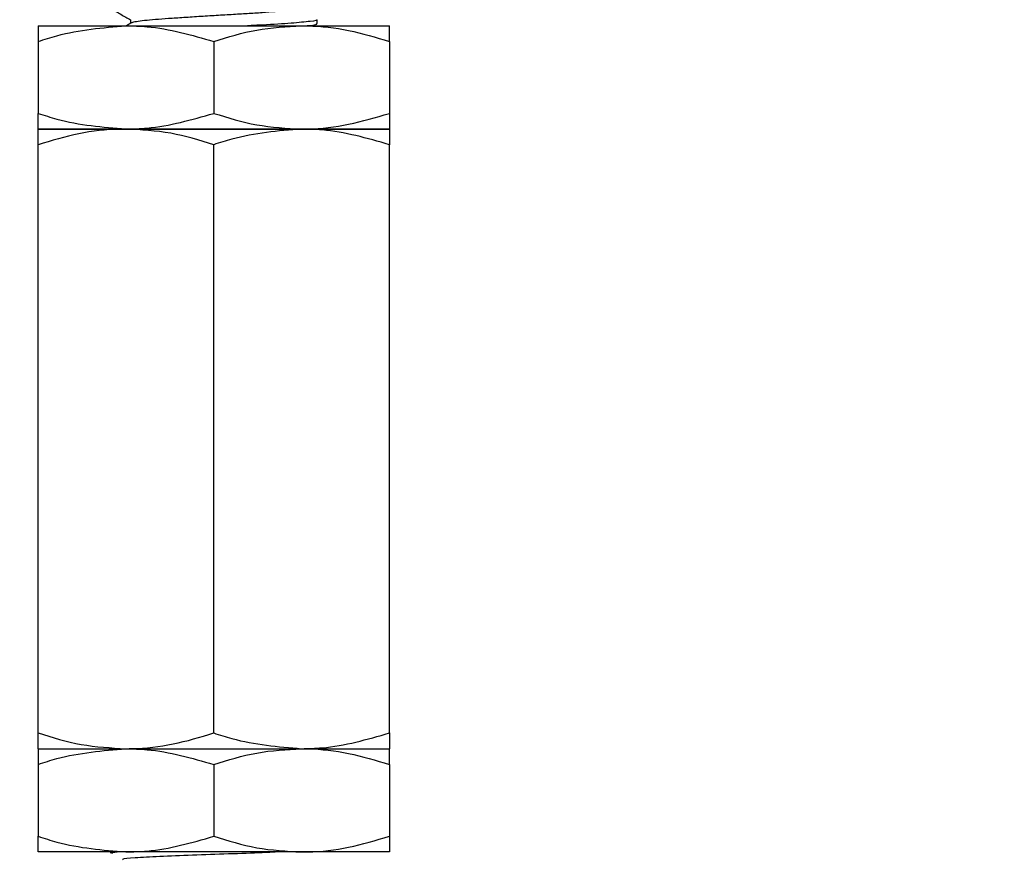
# Model space of a CAD drawing. Extents: x 0 to 16.5, y 0 to 11.7.
# Drawn here: x 5.6 to 5.7, y 5.3 to 5.5 of the extents above; entities that cross this region are included whole.
import ezdxf

# ---------------------------------------------------------------- set-up
doc = ezdxf.new("R2010")
doc.units = 0
doc.linetypes.add('SLD-SOLID', pattern=[0])
doc.layers.get('0').update_dxf_attribs({"linetype": 'CONTINUOUS'})
doc.layers.add('BRAND_TABLE', color=5, linetype='SLD-SOLID')
doc.styles.add('SLDTEXTSTYLE14', font='TXT', dxfattribs={"width": 0.75})
doc.dimstyles.new('SLDDIMSTYLE0', dxfattribs={"dimtxt": 0.137795, "dimasz": 0.13, "dimexe": 0, "dimexo": 0.0625, "dimgap": 0.034449, "dimtad": 1, "dimlfac": 12, "dimrnd": 1e-09, "dimzin": 12, "dimtxsty": 'SLDTEXTSTYLE14', "dimsah": 1, "dimcen": 0.09, "dimazin": 3, "dimtfac": 1, "dimtofl": 0, "dimtmove": 0, "dimatfit": 3, "dimtolj": 1, "dimtzin": 12})

# ---------------------------------------------------------------- blocks, each defined once
blk = doc.blocks.new('_D')
at = {"layer": 'BRAND_TABLE', "color": 1}
for p, q in [((2.92071, 5.74483), (2.92071, 4.78029)), ((6.02235, 5.74483), (6.02235, 4.78029)), ((6.02235, 4.81966), (2.92071, 4.81966))]:
    blk.add_line(p, q, dxfattribs=at)
for points in [[(2.92071, 4.81966), (3.05071, 4.79966), (3.05071, 4.83966)], [(6.02235, 4.81966), (5.89235, 4.83966), (5.89235, 4.79966)]]:
    blk.add_solid(points, dxfattribs=at)
at = {"layer": 'BRAND_TABLE', "color": 1, "insert": (4.29104, 4.99728), "char_height": 0.137795, "attachment_point": 1, "style": 'SLDTEXTSTYLE14'}
blk.add_mtext('37.22', dxfattribs=at)

msp = doc.modelspace()

# ---------------------------------------------------------------- linework, layer by layer
at = {"color": 7, "linetype": 'SLD-SOLID'}
for p, q in [((5.57655, 5.4766), (5.59049, 5.4766)), ((5.59049, 5.4766), (5.61838, 5.4766)), ((5.5913, 5.47703), (5.59057, 5.4766)), ((5.61838, 5.4766), (5.63233, 5.4766)), ((5.62084, 5.47695), (5.62084, 5.47756)), ((5.57655, 5.47411), (5.57655, 5.46269)), ((5.60444, 5.47411), (5.60444, 5.46269)), ((5.63233, 5.47411), (5.63233, 5.46269)), ((5.57655, 5.4602), (5.59049, 5.4602)), ((5.59049, 5.4602), (5.57655, 5.4602)), ((5.59049, 5.4602), (5.61838, 5.4602)), ((5.61838, 5.4602), (5.59049, 5.4602)), ((5.61838, 5.4602), (5.63233, 5.4602)), ((5.63233, 5.4602), (5.61838, 5.4602)), ((5.57655, 5.36427), (5.57655, 5.45771)), ((5.60444, 5.36427), (5.60444, 5.45771)), ((5.63233, 5.36427), (5.63233, 5.45771)), ((5.57655, 5.36178), (5.59049, 5.36178)), ((5.57655, 5.36178), (5.59049, 5.36178)), ((5.59049, 5.36178), (5.61838, 5.36178)), ((5.59049, 5.36178), (5.61838, 5.36178)), ((5.61838, 5.36178), (5.63233, 5.36178)), ((5.61838, 5.36178), (5.63233, 5.36178)), ((5.57655, 5.35928), (5.57655, 5.34786)), ((5.60444, 5.35928), (5.60444, 5.34786)), ((5.63233, 5.35928), (5.63233, 5.34786)), ((5.59049, 5.34537), (5.57655, 5.34537)), ((5.58803, 5.34537), (5.58803, 5.34517)), ((5.61838, 5.34537), (5.59049, 5.34537)), ((5.63233, 5.34537), (5.61838, 5.34537))]:
    msp.add_line(p, q, dxfattribs=at)
for points, knots in [([(5.58811, 5.47934), (5.58863, 5.47903), (5.58967, 5.47843), (5.59072, 5.47782), (5.59123, 5.47753)], [0, 0, 0, 0, 0.508907, 1, 1, 1, 1]), ([(5.61758, 5.47941), (5.6176, 5.47939), (5.61767, 5.47932), (5.61723, 5.47921), (5.61627, 5.47905), (5.61473, 5.47888), (5.61275, 5.47871), (5.61043, 5.47854), (5.60788, 5.4784), (5.60518, 5.47824), (5.60239, 5.47807), (5.59968, 5.47789), (5.59723, 5.47773), (5.59511, 5.47758), (5.59335, 5.47742), (5.59209, 5.47725), (5.59142, 5.47712), (5.59137, 5.47705), (5.59136, 5.47703)], [0, 0, 0, 0, 0.021139, 0.087425, 0.155606, 0.225441, 0.295394, 0.363916, 0.430217, 0.498315, 0.568116, 0.638092, 0.706689, 0.773013, 0.841025, 0.910792, 0.980789, 1, 1, 1, 1]), ([(5.57655, 5.47411), (5.57754, 5.47443), (5.58208, 5.4759), (5.5868, 5.4763), (5.59049, 5.4766)], [0, 0, 0, 0, 0.218485, 1, 1, 1, 1]), ([(5.57655, 5.4766), (5.57655, 5.4766), (5.57655, 5.47658), (5.57655, 5.47604), (5.57655, 5.47476), (5.57655, 5.47411)], [0, 0, 0, 0, 0.070088, 0.5307834, 1, 1, 1, 1]), ([(5.59049, 5.4766), (5.59162, 5.47658), (5.59633, 5.47645), (5.60093, 5.47513), (5.60444, 5.47411)], [0, 0, 0, 0, 0.237734, 1, 1, 1, 1]), ([(5.59123, 5.47756), (5.59123, 5.47746), (5.59123, 5.47727), (5.59123, 5.47708), (5.59123, 5.47699)], [0, 0, 0, 0, 0.52378, 1, 1, 1, 1]), ([(5.60444, 5.47411), (5.6067, 5.47481), (5.61127, 5.47622), (5.616, 5.47647), (5.61838, 5.4766)], [0, 0, 0, 0, 0.495458, 1, 1, 1, 1]), ([(5.62077, 5.47756), (5.62079, 5.47756), (5.62112, 5.47746), (5.61989, 5.47729), (5.61699, 5.477), (5.61327, 5.47677), (5.6106, 5.47664), (5.6098, 5.4766)], [0, 0, 0, 0, 0.022023, 0.29951, 0.588319, 0.875924, 1, 1, 1, 1]), ([(5.61838, 5.4766), (5.61871, 5.4766), (5.62121, 5.47658), (5.62593, 5.47604), (5.63018, 5.47476), (5.63233, 5.47411)], [0, 0, 0, 0, 0.070088, 0.530783, 1, 1, 1, 1]), ([(5.61905, 5.4766), (5.61922, 5.47662), (5.62043, 5.47673), (5.62104, 5.47683), (5.62074, 5.47693), (5.6207, 5.47695)], [0, 0, 0, 0, 0.114934, 0.866817, 1, 1, 1, 1]), ([(5.63233, 5.47411), (5.63233, 5.47481), (5.63233, 5.47622), (5.63233, 5.47647), (5.63233, 5.4766)], [0, 0, 0, 0, 0.495458, 1, 1, 1, 1]), ([(5.57655, 5.46269), (5.57754, 5.46237), (5.58208, 5.4609), (5.5868, 5.46051), (5.59049, 5.4602)], [0, 0, 0, 0, 0.218485, 1, 1, 1, 1]), ([(5.57655, 5.4602), (5.57655, 5.4602), (5.57655, 5.46023), (5.57655, 5.46077), (5.57655, 5.46205), (5.57655, 5.46269)], [0, 0, 0, 0, 0.070088, 0.5307834, 1, 1, 1, 1]), ([(5.59049, 5.4602), (5.59162, 5.46023), (5.59633, 5.46035), (5.60093, 5.46168), (5.60444, 5.46269)], [0, 0, 0, 0, 0.2377337, 1, 1, 1, 1]), ([(5.60444, 5.46269), (5.6067, 5.46199), (5.61127, 5.46059), (5.616, 5.46033), (5.61838, 5.4602)], [0, 0, 0, 0, 0.495458, 1, 1, 1, 1]), ([(5.61838, 5.4602), (5.61871, 5.4602), (5.62121, 5.46023), (5.62593, 5.46077), (5.63018, 5.46205), (5.63233, 5.46269)], [0, 0, 0, 0, 0.070088, 0.530783, 1, 1, 1, 1]), ([(5.63233, 5.46269), (5.63233, 5.46199), (5.63233, 5.46059), (5.63233, 5.46033), (5.63233, 5.4602)], [0, 0, 0, 0, 0.495458, 1, 1, 1, 1]), ([(5.59049, 5.4602), (5.59016, 5.4602), (5.58766, 5.46017), (5.58294, 5.45963), (5.57869, 5.45835), (5.57655, 5.45771)], [0, 0, 0, 0, 0.070088, 0.530783, 1, 1, 1, 1]), ([(5.57655, 5.45771), (5.57655, 5.45841), (5.57655, 5.45981), (5.57655, 5.46007), (5.57655, 5.4602)], [0, 0, 0, 0, 0.495458, 1, 1, 1, 1]), ([(5.60444, 5.45771), (5.60217, 5.45841), (5.5976, 5.45981), (5.59288, 5.46007), (5.59049, 5.4602)], [0, 0, 0, 0, 0.495458, 1, 1, 1, 1]), ([(5.61838, 5.4602), (5.61466, 5.45989), (5.60993, 5.45949), (5.60539, 5.45802), (5.60444, 5.45771)], [0, 0, 0, 0, 0.789273, 1, 1, 1, 1]), ([(5.63233, 5.45771), (5.62879, 5.45873), (5.62419, 5.46005), (5.61947, 5.46017), (5.61838, 5.4602)], [0, 0, 0, 0, 0.768366, 1, 1, 1, 1]), ([(5.63233, 5.4602), (5.63233, 5.4602), (5.63233, 5.46017), (5.63233, 5.45963), (5.63233, 5.45835), (5.63233, 5.45771)], [0, 0, 0, 0, 0.070088, 0.530783, 1, 1, 1, 1]), ([(5.57655, 5.36427), (5.57882, 5.36357), (5.58339, 5.36216), (5.58811, 5.36191), (5.59049, 5.36178)], [0, 0, 0, 0, 0.495458, 1, 1, 1, 1]), ([(5.57655, 5.36178), (5.57655, 5.36178), (5.57655, 5.3618), (5.57655, 5.36234), (5.57655, 5.36362), (5.57655, 5.36427)], [0, 0, 0, 0, 0.070088, 0.530783, 1, 1, 1, 1]), ([(5.59049, 5.36178), (5.59082, 5.36178), (5.59333, 5.3618), (5.59805, 5.36234), (5.60229, 5.36362), (5.60444, 5.36427)], [0, 0, 0, 0, 0.070088, 0.530783, 1, 1, 1, 1]), ([(5.60444, 5.36427), (5.60539, 5.36396), (5.60993, 5.36249), (5.61466, 5.36209), (5.61838, 5.36178)], [0, 0, 0, 0, 0.210727, 1, 1, 1, 1]), ([(5.61838, 5.36178), (5.61947, 5.3618), (5.62419, 5.36192), (5.62879, 5.36325), (5.63233, 5.36427)], [0, 0, 0, 0, 0.231634, 1, 1, 1, 1]), ([(5.63233, 5.36427), (5.63233, 5.36357), (5.63233, 5.36216), (5.63233, 5.36191), (5.63233, 5.36178)], [0, 0, 0, 0, 0.495458, 1, 1, 1, 1]), ([(5.57655, 5.35928), (5.57754, 5.35961), (5.58208, 5.36107), (5.5868, 5.36147), (5.59049, 5.36178)], [0, 0, 0, 0, 0.218485, 1, 1, 1, 1]), ([(5.57655, 5.36178), (5.57655, 5.36177), (5.57655, 5.36175), (5.57655, 5.36121), (5.57655, 5.35993), (5.57655, 5.35928)], [0, 0, 0, 0, 0.070088, 0.530783, 1, 1, 1, 1]), ([(5.59049, 5.36178), (5.59162, 5.36175), (5.59633, 5.36162), (5.60093, 5.3603), (5.60444, 5.35928)], [0, 0, 0, 0, 0.237734, 1, 1, 1, 1]), ([(5.60444, 5.35928), (5.6067, 5.35998), (5.61127, 5.36139), (5.616, 5.36164), (5.61838, 5.36178)], [0, 0, 0, 0, 0.495458, 1, 1, 1, 1]), ([(5.61838, 5.36178), (5.61871, 5.36177), (5.62121, 5.36175), (5.62593, 5.36121), (5.63018, 5.35993), (5.63233, 5.35928)], [0, 0, 0, 0, 0.070088, 0.530783, 1, 1, 1, 1]), ([(5.63233, 5.35928), (5.63233, 5.35998), (5.63233, 5.36139), (5.63233, 5.36164), (5.63233, 5.36178)], [0, 0, 0, 0, 0.495458, 1, 1, 1, 1]), ([(5.57655, 5.34786), (5.57754, 5.34754), (5.58208, 5.34607), (5.5868, 5.34568), (5.59049, 5.34537)], [0, 0, 0, 0, 0.2184847, 1, 1, 1, 1]), ([(5.57655, 5.34537), (5.57655, 5.34537), (5.57655, 5.3454), (5.57655, 5.34594), (5.57655, 5.34722), (5.57655, 5.34786)], [0, 0, 0, 0, 0.070088, 0.530783, 1, 1, 1, 1]), ([(5.59049, 5.34537), (5.59162, 5.3454), (5.59633, 5.34552), (5.60093, 5.34685), (5.60444, 5.34786)], [0, 0, 0, 0, 0.237734, 1, 1, 1, 1]), ([(5.60444, 5.34786), (5.6067, 5.34717), (5.61127, 5.34576), (5.616, 5.3455), (5.61838, 5.34537)], [0, 0, 0, 0, 0.495458, 1, 1, 1, 1]), ([(5.61838, 5.34537), (5.61871, 5.34537), (5.62121, 5.3454), (5.62593, 5.34594), (5.63018, 5.34722), (5.63233, 5.34786)], [0, 0, 0, 0, 0.070088, 0.530783, 1, 1, 1, 1]), ([(5.63233, 5.34786), (5.63233, 5.34717), (5.63233, 5.34576), (5.63233, 5.3455), (5.63233, 5.34537)], [0, 0, 0, 0, 0.495458, 1, 1, 1, 1]), ([(5.58953, 5.34537), (5.58896, 5.34533), (5.58799, 5.34527), (5.58824, 5.3452), (5.58834, 5.34517)], [0, 0, 0, 0, 0.584513, 1, 1, 1, 1]), ([(5.61446, 5.34537), (5.61372, 5.34533), (5.61166, 5.34523), (5.60679, 5.34505), (5.601, 5.34485), (5.59563, 5.34464), (5.59175, 5.34444), (5.58978, 5.34427), (5.59001, 5.34418), (5.59008, 5.34415)], [0, 0, 0, 0, 0.093845, 0.261426, 0.429007, 0.596588, 0.764169, 0.93175, 1, 1, 1, 1])]:
    msp.add_open_spline(points, degree=3, knots=knots, dxfattribs=at)

# ---------------------------------------------------------------- dimensions: what is measured, and where the dimension line sits
at = {"layer": 'BRAND_TABLE', "color": 1}
dim = msp.add_linear_dim(base=(2.92071, 4.81966), p1=(6.02235, 5.7842), p2=(2.92071, 5.7842), angle=0, dimstyle='SLDDIMSTYLE0', dxfattribs=at)
dim.commit()
dim.dimension.update_dxf_attribs({"geometry": '_D', "text_midpoint": (4.52012, 4.81966), "dimtype": 160})

doc.saveas('drawing.dxf')
